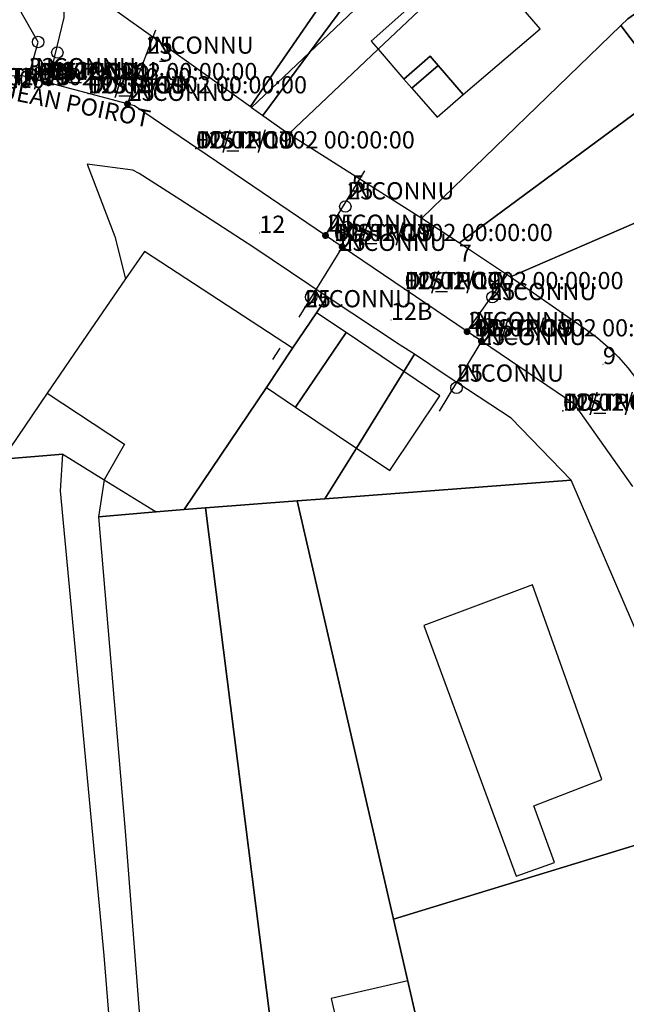
# Model space of a CAD drawing. Units: millimetres. Extents: x 985411 to 992537, y 6788394 to 6794848.
# Drawn here: x 988470 to 988523, y 6792789 to 6792875 of the extents above; entities that cross this region are included whole.
import ezdxf

# ---------------------------------------------------------------- set-up
doc = ezdxf.new("R2010")
doc.units = ezdxf.units.MM
doc.linetypes.add('INTERROMPU2', pattern=[9.525, 6.35, -3.175])
doc.linetypes.add('INTERROMPUX2', pattern=[38.1, 25.4, -12.7])
for name, color, linetype in [('E-BOUCLE', 5, 'Continuous'), ('E-BRANCH', 140, 'INTERROMPU2'), ('E-RACCOR', 5, 'Continuous'), ('E-TRONCO', 5, 'Continuous'), ('F-BATI', 7, 'Continuous'), ('F-NOMVOI2NOM', 7, 'Continuous'), ('F-NUMVOI', 7, 'Continuous'), ('F-NUMVOI2NUMERO', 7, 'Continuous'), ('F-PARCEL', 7, 'Continuous')]:
    doc.layers.add(name, color=color, linetype=linetype)

# ---------------------------------------------------------------- blocks, each defined once
blk = doc.blocks.new('E-RACCOR')
at = {"linetype": 'INTERROMPUX2', "const_width": 0.3}
blk.add_lwpolyline([(-0.15, 0, 1), (0.15, 0, 1)], format="xyb", close=True, dxfattribs=at)
blk.add_attdef('TYPE', (1.106, -0.233), '', height=0.5)
blk = doc.blocks.new('E-BRANCH')
blk.add_point((0, 0))
for tag, p in [('TYPE', (0.703, 0)), ('SENSIBLE', (0.703, -0.833)), ('TYPSENS', (0.703, -1.667)), ('MATERIAU', (0.703, -2.5)), ('DIAMETRE', (0.703, -3.333))]:
    blk.add_attdef(tag, p, '', height=0.5)
blk = doc.blocks.new('E-BOUCLE')
blk.add_circle((0, 0), 0.5)
blk = doc.blocks.new('E-TRONCO')
at = {"color": 7}
blk.add_point((0, 0), dxfattribs=at)
at = {"flags": 1}
for tag, p in [('RESEAU', (0.335, -0.12)), ('MATERIAU', (0.335, -0.947)), ('DIAMETRE', (0.335, -1.781)), ('ORIGINE', (0.335, -2.721)), ('PROFCANA', (0.335, -3.613)), ('DATEPOSE', (0.335, -4.447))]:
    blk.add_attdef(tag, p, '', height=0.5, dxfattribs=at)

msp = doc.modelspace()

# ---------------------------------------------------------------- linework, layer by layer
at = {"layer": 'E-BRANCH'}
for points in [[(988473.09, 6792870.04), (988474.3, 6792875.09), (988473.61, 6792906.42)], [(988471.28, 6792870.25), (988472.04, 6792872.96), (988468.34, 6792879.46), (988470.59, 6792890.07), (988468.52, 6792890.97)], [(988480.03, 6792868.09), (988482.97, 6792875.79)], [(988471.17, 6792869.87), (988471.28, 6792870.25)], [(988472.94, 6792869.4), (988473.09, 6792870.04)], [(988479.83, 6792867.56), (988480.03, 6792868.09)], [(988497.49, 6792856.73), (988500.52, 6792861.74)], [(988497.1, 6792856.09), (988497.49, 6792856.73)], [(988498.55, 6792855.11), (988498.11, 6792854.38)], [(988498.11, 6792854.38), (988492.49, 6792845.28)], [(988509.76, 6792848.15), (988513.01, 6792852.76)], [(988509.45, 6792847.71), (988509.76, 6792848.15)], [(988510.7, 6792846.87), (988510.3, 6792846.21)], [(988510.3, 6792846.21), (988506.83, 6792840.48)]]:
    msp.add_lwpolyline(points, dxfattribs=at)
at = {"layer": 'E-TRONCO'}
for points in [[(988471.17, 6792869.87), (988470.57, 6792870.03), (988468.82, 6792869.93), (988460.89, 6792868), (988459.92, 6792868.13)], [(988472.94, 6792869.4), (988471.17, 6792869.87)], [(988479.83, 6792867.56), (988472.94, 6792869.4)], [(988497.1, 6792856.09), (988480.44, 6792867.39), (988479.83, 6792867.56)], [(988498.55, 6792855.11), (988497.1, 6792856.09)], [(988509.45, 6792847.71), (988498.55, 6792855.11)], [(988510.7, 6792846.87), (988509.45, 6792847.71)], [(988523.9, 6792834.2), (988518.84, 6792841.35), (988510.7, 6792846.87)]]:
    msp.add_lwpolyline(points, dxfattribs=at)
at = {"layer": 'F-BATI'}
for points in [[(988510.32, 6792880.49), (988509.94, 6792880.93), (988501.07, 6792873.03), (988501.68, 6792872.33), (988510.32, 6792880.49)], [(988501.68, 6792872.33), (988503.94, 6792869.73), (988506.24, 6792871.72), (988506.94, 6792870.91), (988509.12, 6792868.38), (988515.82, 6792874.12), (988510.32, 6792880.49), (988501.68, 6792872.33)], [(988506.24, 6792871.72), (988503.94, 6792869.73), (988504.64, 6792868.93), (988506.94, 6792870.91), (988506.24, 6792871.72)], [(988504.64, 6792868.93), (988506.83, 6792866.42), (988509.12, 6792868.38), (988506.94, 6792870.91), (988504.64, 6792868.93)], [(988491.94, 6792842.84), (988494.23, 6792846.26), (988481.31, 6792854.7), (988479.65, 6792852.31), (988476.27, 6792847.39), (988472.81, 6792842.33), (988479.56, 6792837.89), (988477.78, 6792834.79), (988482.33, 6792832), (988484.78, 6792832.2), (988491.94, 6792842.84)], [(988496.32, 6792849.35), (988494.23, 6792846.26), (988491.94, 6792842.84), (988494.47, 6792841.13), (988498.9, 6792847.62), (988496.32, 6792849.35)], [(988494.47, 6792841.13), (988499.8, 6792837.56), (988503.92, 6792844.23), (988498.9, 6792847.62), (988494.47, 6792841.13)], [(988503.92, 6792844.23), (988499.8, 6792837.56), (988502.7, 6792835.61), (988507.07, 6792842.1), (988503.92, 6792844.23)], [(988505.68, 6792822.09), (988513.73, 6792800.22), (988517.08, 6792801.43), (988515.26, 6792806.37), (988521.21, 6792808.66), (988515.16, 6792825.63), (988505.68, 6792822.09)], [(988505.56, 6792785.55), (988504.28, 6792791.1), (988497.6, 6792789.57), (988498.88, 6792784.01), (988505.56, 6792785.55)]]:
    msp.add_lwpolyline(points, dxfattribs=at)
at = {"layer": 'F-NUMVOI'}
for points in [[(988482.63, 6792871.28), (988483.13, 6792871.28)], [(988499.37, 6792859.83), (988499.38, 6792859.83)], [(988491.32, 6792856.32), (988491.33, 6792856.32)], [(988508.73, 6792853.8), (988508.74, 6792853.8)], [(988502.81, 6792848.73), (988502.82, 6792848.73)], [(988521.3, 6792844.87), (988521.31, 6792844.88)]]:
    msp.add_lwpolyline(points, dxfattribs=at)
at = {"layer": 'F-PARCEL'}
for points in [[(988513.24, 6792852.49), (988532.6, 6792860.85), (988539.82, 6792863.97), (988582.12, 6792882.19), (988575.76, 6792895.9), (988574.97, 6792898.47), (988574.46, 6792901.68), (988574.42, 6792904.66), (988576, 6792911.18), (988541.76, 6792887.62), (988529.5, 6792879.22), (988523.46, 6792874.99), (988522.87, 6792874.41), (988527.01, 6792868.91), (988508.78, 6792855.44), (988513.24, 6792852.49)], [(988490.55, 6792867.34), (988497.15, 6792876.93), (988515.41, 6792893.98), (988508.61, 6792897.57), (988499.69, 6792902.29), (988495.04, 6792904.78), (988491.97, 6792906.4), (988488.97, 6792907.99), (988488.79, 6792908.08), (988486.08, 6792899.45), (988484.46, 6792894.35), (988480.51, 6792882.16), (988479.52, 6792879.13), (988478.48, 6792875.93), (988490.55, 6792867.34)], [(988490.55, 6792867.34), (988490.65, 6792867.24), (988495.71, 6792872.04), (988498.78, 6792876.2), (988517.11, 6792893.06), (988515.41, 6792893.98), (988497.15, 6792876.93), (988490.55, 6792867.34)], [(988521.26, 6792890.84), (988517.92, 6792892.63), (988517.56, 6792892.81), (988495.71, 6792872.04), (988491.63, 6792866.56), (988493.89, 6792864.96), (988501.68, 6792872.33), (988510.32, 6792880.49), (988521.26, 6792890.84)], [(988495.71, 6792872.04), (988517.56, 6792892.81), (988517.11, 6792893.06), (988498.78, 6792876.2), (988495.71, 6792872.04)], [(988522.87, 6792874.41), (988523.46, 6792874.99), (988529.5, 6792879.22), (988521.26, 6792890.84), (988510.32, 6792880.49), (988501.68, 6792872.33), (988493.89, 6792864.96), (988505.51, 6792857.59), (988522.87, 6792874.41)], [(988564.41, 6792854.6), (988591.39, 6792862.2), (988582.12, 6792882.19), (988539.82, 6792863.97), (988532.6, 6792860.85), (988513.24, 6792852.49), (988519.83, 6792847.9), (988520.83, 6792847.16), (988521.77, 6792846.34), (988522.65, 6792845.48), (988523.48, 6792844.54), (988524.24, 6792843.56), (988524.82, 6792842.7), (988527.99, 6792838.59), (988547.17, 6792847.16), (988553.51, 6792850), (988558.92, 6792852.28), (988561, 6792853.15), (988563.98, 6792854.42), (988564.41, 6792854.6)], [(988522.87, 6792874.41), (988505.51, 6792857.59), (988508.78, 6792855.44), (988527.01, 6792868.91), (988522.87, 6792874.41)], [(988491.63, 6792866.56), (988495.71, 6792872.04), (988490.65, 6792867.24), (988491.63, 6792866.56)], [(988468.91, 6792836.59), (988474.19, 6792837.02), (988477.78, 6792834.79), (988477.31, 6792831.57), (988482.33, 6792832), (988484.78, 6792832.2), (988491.94, 6792842.84), (988494.23, 6792846.26), (988496.32, 6792849.35), (988497.25, 6792850.73), (988490.84, 6792855.03), (988484.38, 6792859.23), (988480.83, 6792861.51), (988480.3, 6792861.8), (988476.32, 6792862.31), (988478.71, 6792856.01), (988479.65, 6792852.31), (988476.27, 6792847.39), (988472.81, 6792842.33), (988468.91, 6792836.59)], [(988486.64, 6792832.34), (988494.64, 6792832.95), (988497.04, 6792833.14), (988499.8, 6792837.56), (988503.92, 6792844.23), (988504.85, 6792845.73), (988503.62, 6792846.54), (988497.25, 6792850.73), (988496.32, 6792849.35), (988494.23, 6792846.26), (988491.94, 6792842.84), (988484.78, 6792832.2), (988486.64, 6792832.34)], [(988497.04, 6792833.14), (988518.53, 6792834.76), (988513.29, 6792840.15), (988507.62, 6792843.89), (988504.85, 6792845.73), (988503.92, 6792844.23), (988499.8, 6792837.56), (988497.04, 6792833.14)], [(988438.13, 6792762.5), (988451.11, 6792753.26), (988455.18, 6792752.14), (988458.73, 6792761.13), (988458.77, 6792761.26), (988468.8, 6792786.67), (988469.1, 6792787.48), (988478.21, 6792788.28), (988477.79, 6792793.31), (988473.98, 6792833.83), (988474.19, 6792837.02), (988468.91, 6792836.59), (988459.05, 6792835.57), (988463.4, 6792791.71), (988445.31, 6792770.81), (988444.53, 6792769.91), (988438.13, 6792762.5)], [(988497.04, 6792833.14), (988494.64, 6792832.95), (988503.04, 6792796.49), (988531.28, 6792805.11), (988523.87, 6792822.35), (988518.53, 6792834.76), (988497.04, 6792833.14)], [(988486.64, 6792832.34), (988492.27, 6792787.77), (988493.51, 6792777.95), (988493.71, 6792776.48), (988495.99, 6792771.15), (988499.85, 6792762.14), (988502.26, 6792756.48), (988507.53, 6792758.79), (988512.84, 6792761.02), (988515.08, 6792761.94), (988508.74, 6792776.65), (988508.67, 6792776.78), (988506.32, 6792782.25), (988503.04, 6792796.49), (988494.64, 6792832.95), (988486.64, 6792832.34)], [(988486.64, 6792832.34), (988484.78, 6792832.2), (988482.33, 6792832), (988477.31, 6792831.57), (988479.61, 6792804.16), (988480.96, 6792786.92), (988482.42, 6792772.78), (988483.25, 6792765.82), (988485.21, 6792749.43), (988486.13, 6792749.49), (988502.26, 6792756.48), (988499.85, 6792762.14), (988495.99, 6792771.15), (988493.71, 6792776.48), (988493.51, 6792777.95), (988492.27, 6792787.77), (988486.64, 6792832.34)], [(988531.28, 6792805.11), (988503.04, 6792796.49), (988506.32, 6792782.25), (988508.67, 6792776.78), (988508.74, 6792776.65), (988515.08, 6792761.94), (988535.95, 6792770.91), (988541.14, 6792773.07), (988543.04, 6792777.94), (988538.26, 6792788.9), (988531.28, 6792805.11)]]:
    msp.add_lwpolyline(points, dxfattribs=at)

# ---------------------------------------------------------------- block references
at = {"layer": 'E-BOUCLE'}
for p, rotation in [((988472.04, 6792872.96), 122.1), ((988473.71, 6792872.04), 72.9), ((988481.09, 6792870.47), 65.6), ((988498.83, 6792858.61), 344.7), ((988495.85, 6792850.72), 56.3), ((988511.66, 6792850.72), 236.3), ((988508.53, 6792842.81), 81.90000000000002)]:
    msp.add_blockref('E-BOUCLE', p, dxfattribs=dict(at, rotation=rotation))
at = {"layer": 'E-BRANCH'}
ref = msp.add_blockref('E-BRANCH', (988481.5, 6792871.94), dxfattribs=at)
ref.add_attrib('E-BRANCH2MATERIAU', 'INCONNU', (988481.5, 6792871.94), dxfattribs={"height": 1.5})
ref.add_attrib('E-BRANCH2DIAMETRE', '25', (988481.5, 6792871.94), dxfattribs={"height": 1.5})
ref = msp.add_blockref('E-BRANCH', (988471.225, 6792870.06), dxfattribs=at)
ref.add_attrib('E-BRANCH2MATERIAU', 'INCONNU', (988471.225, 6792870.06), dxfattribs={"height": 1.5})
ref.add_attrib('E-BRANCH2DIAMETRE', '32', (988471.225, 6792870.06), dxfattribs={"height": 1.5})
ref = msp.add_blockref('E-BRANCH', (988473.015, 6792869.72), dxfattribs=at)
ref.add_attrib('E-BRANCH2MATERIAU', 'INCONNU', (988473.015, 6792869.72), dxfattribs={"height": 1.5})
ref.add_attrib('E-BRANCH2DIAMETRE', '32', (988473.015, 6792869.72), dxfattribs={"height": 1.5})
ref = msp.add_blockref('E-BRANCH', (988479.93, 6792867.825), dxfattribs=at)
ref.add_attrib('E-BRANCH2MATERIAU', 'INCONNU', (988479.93, 6792867.825), dxfattribs={"height": 1.5})
ref.add_attrib('E-BRANCH2DIAMETRE', '25', (988479.93, 6792867.825), dxfattribs={"height": 1.5})
ref = msp.add_blockref('E-BRANCH', (988499.005, 6792859.235), dxfattribs=at)
ref.add_attrib('E-BRANCH2MATERIAU', 'INCONNU', (988499.005, 6792859.235), dxfattribs={"height": 1.5})
ref.add_attrib('E-BRANCH2DIAMETRE', '25', (988499.005, 6792859.235), dxfattribs={"height": 1.5})
ref = msp.add_blockref('E-BRANCH', (988497.295, 6792856.41), dxfattribs=at)
ref.add_attrib('E-BRANCH2MATERIAU', 'INCONNU', (988497.295, 6792856.41), dxfattribs={"height": 1.5})
ref.add_attrib('E-BRANCH2DIAMETRE', '25', (988497.295, 6792856.41), dxfattribs={"height": 1.5})
ref = msp.add_blockref('E-BRANCH', (988498.33, 6792854.745), dxfattribs=at)
ref.add_attrib('E-BRANCH2MATERIAU', 'INCONNU', (988498.33, 6792854.745), dxfattribs={"height": 1.5})
ref.add_attrib('E-BRANCH2DIAMETRE', '25', (988498.33, 6792854.745), dxfattribs={"height": 1.5})
ref = msp.add_blockref('E-BRANCH', (988511.385, 6792850.455), dxfattribs=at)
ref.add_attrib('E-BRANCH2MATERIAU', 'INCONNU', (988511.385, 6792850.455), dxfattribs={"height": 1.5})
ref.add_attrib('E-BRANCH2DIAMETRE', '25', (988511.385, 6792850.455), dxfattribs={"height": 1.5})
ref = msp.add_blockref('E-BRANCH', (988495.3, 6792849.83), dxfattribs=at)
ref.add_attrib('E-BRANCH2MATERIAU', 'INCONNU', (988495.3, 6792849.83), dxfattribs={"height": 1.5})
ref.add_attrib('E-BRANCH2DIAMETRE', '25', (988495.3, 6792849.83), dxfattribs={"height": 1.5})
ref = msp.add_blockref('E-BRANCH', (988509.605, 6792847.93), dxfattribs=at)
ref.add_attrib('E-BRANCH2MATERIAU', 'INCONNU', (988509.605, 6792847.93), dxfattribs={"height": 1.5})
ref.add_attrib('E-BRANCH2DIAMETRE', '25', (988509.605, 6792847.93), dxfattribs={"height": 1.5})
ref = msp.add_blockref('E-BRANCH', (988510.5, 6792846.54), dxfattribs=at)
ref.add_attrib('E-BRANCH2MATERIAU', 'INCONNU', (988510.5, 6792846.54), dxfattribs={"height": 1.5})
ref.add_attrib('E-BRANCH2DIAMETRE', '25', (988510.5, 6792846.54), dxfattribs={"height": 1.5})
ref = msp.add_blockref('E-BRANCH', (988508.565, 6792843.345), dxfattribs=at)
ref.add_attrib('E-BRANCH2MATERIAU', 'INCONNU', (988508.565, 6792843.345), dxfattribs={"height": 1.5})
ref.add_attrib('E-BRANCH2DIAMETRE', '25', (988508.565, 6792843.345), dxfattribs={"height": 1.5})
at = {"layer": 'E-RACCOR'}
for p, rotation in [((988471.17, 6792869.87), 345), ((988472.94, 6792869.4), 345), ((988479.83, 6792867.56), 344.7), ((988497.1, 6792856.09), 325.8), ((988498.55, 6792855.11), 325.8), ((988509.45, 6792847.71), 325.9), ((988510.7, 6792846.87), 325.9)]:
    msp.add_blockref('E-RACCOR', p, dxfattribs=dict(at, rotation=rotation))
at = {"layer": 'E-TRONCO'}
ref = msp.add_blockref('E-TRONCO', (988453.52, 6792868.945), dxfattribs=at)
ref.add_attrib('E-TRONCO2RESEAU', 'DISTPOT', (988453.52, 6792868.945), dxfattribs={"height": 1.5})
ref.add_attrib('E-TRONCO2DIAMETRE', '125', (988453.52, 6792868.945), dxfattribs={"height": 1.5})
ref.add_attrib('E-TRONCO2MATERIAU', 'FO_INCO', (988453.52, 6792868.945), dxfattribs={"height": 1.5})
ref.add_attrib('E-TRONCO2DATEPOSE', '02/02/1902 00:00:00', (988453.52, 6792868.945), dxfattribs={"height": 1.5})
ref = msp.add_blockref('E-TRONCO', (988466.274, 6792869.192), dxfattribs=at)
ref.add_attrib('E-TRONCO2RESEAU', 'DISTPOT', (988466.274, 6792869.192), dxfattribs={"height": 1.5})
ref.add_attrib('E-TRONCO2DIAMETRE', '125', (988466.274, 6792869.192), dxfattribs={"height": 1.5})
ref.add_attrib('E-TRONCO2MATERIAU', 'FO_INCO', (988466.274, 6792869.192), dxfattribs={"height": 1.5})
ref.add_attrib('E-TRONCO2DATEPOSE', '02/02/1902 00:00:00', (988466.274, 6792869.192), dxfattribs={"height": 1.5})
ref = msp.add_blockref('E-TRONCO', (988472.055, 6792869.635), dxfattribs=at)
ref.add_attrib('E-TRONCO2RESEAU', 'DISTPOT', (988472.055, 6792869.635), dxfattribs={"height": 1.5})
ref.add_attrib('E-TRONCO2DIAMETRE', '125', (988472.055, 6792869.635), dxfattribs={"height": 1.5})
ref.add_attrib('E-TRONCO2MATERIAU', 'FO_INCO', (988472.055, 6792869.635), dxfattribs={"height": 1.5})
ref.add_attrib('E-TRONCO2DATEPOSE', '02/02/1902 00:00:00', (988472.055, 6792869.635), dxfattribs={"height": 1.5})
ref = msp.add_blockref('E-TRONCO', (988476.385, 6792868.48), dxfattribs=at)
ref.add_attrib('E-TRONCO2RESEAU', 'DISTPOT', (988476.385, 6792868.48), dxfattribs={"height": 1.5})
ref.add_attrib('E-TRONCO2DIAMETRE', '125', (988476.385, 6792868.48), dxfattribs={"height": 1.5})
ref.add_attrib('E-TRONCO2MATERIAU', 'FO_INCO', (988476.385, 6792868.48), dxfattribs={"height": 1.5})
ref.add_attrib('E-TRONCO2DATEPOSE', '02/02/1902 00:00:00', (988476.385, 6792868.48), dxfattribs={"height": 1.5})
ref = msp.add_blockref('E-TRONCO', (988485.79, 6792863.68), dxfattribs=at)
ref.add_attrib('E-TRONCO2RESEAU', 'DISTPOT', (988485.79, 6792863.68), dxfattribs={"height": 1.5})
ref.add_attrib('E-TRONCO2DIAMETRE', '125', (988485.79, 6792863.68), dxfattribs={"height": 1.5})
ref.add_attrib('E-TRONCO2MATERIAU', 'FO_INCO', (988485.79, 6792863.68), dxfattribs={"height": 1.5})
ref.add_attrib('E-TRONCO2DATEPOSE', '02/02/1902 00:00:00', (988485.79, 6792863.68), dxfattribs={"height": 1.5})
ref = msp.add_blockref('E-TRONCO', (988497.825, 6792855.6), dxfattribs=at)
ref.add_attrib('E-TRONCO2RESEAU', 'DISTPOT', (988497.825, 6792855.6), dxfattribs={"height": 1.5})
ref.add_attrib('E-TRONCO2DIAMETRE', '125', (988497.825, 6792855.6), dxfattribs={"height": 1.5})
ref.add_attrib('E-TRONCO2MATERIAU', 'FO_INCO', (988497.825, 6792855.6), dxfattribs={"height": 1.5})
ref.add_attrib('E-TRONCO2DATEPOSE', '02/02/1902 00:00:00', (988497.825, 6792855.6), dxfattribs={"height": 1.5})
ref = msp.add_blockref('E-TRONCO', (988504, 6792851.41), dxfattribs=at)
ref.add_attrib('E-TRONCO2RESEAU', 'DISTPOT', (988504, 6792851.41), dxfattribs={"height": 1.5})
ref.add_attrib('E-TRONCO2DIAMETRE', '125', (988504, 6792851.41), dxfattribs={"height": 1.5})
ref.add_attrib('E-TRONCO2MATERIAU', 'FO_INCO', (988504, 6792851.41), dxfattribs={"height": 1.5})
ref.add_attrib('E-TRONCO2DATEPOSE', '02/02/1902 00:00:00', (988504, 6792851.41), dxfattribs={"height": 1.5})
ref = msp.add_blockref('E-TRONCO', (988510.075, 6792847.29), dxfattribs=at)
ref.add_attrib('E-TRONCO2RESEAU', 'DISTPOT', (988510.075, 6792847.29), dxfattribs={"height": 1.5})
ref.add_attrib('E-TRONCO2DIAMETRE', '125', (988510.075, 6792847.29), dxfattribs={"height": 1.5})
ref.add_attrib('E-TRONCO2MATERIAU', 'FO_INCO', (988510.075, 6792847.29), dxfattribs={"height": 1.5})
ref.add_attrib('E-TRONCO2DATEPOSE', '02/02/1902 00:00:00', (988510.075, 6792847.29), dxfattribs={"height": 1.5})
ref = msp.add_blockref('E-TRONCO', (988517.813, 6792840.807), dxfattribs=at)
ref.add_attrib('E-TRONCO2RESEAU', 'DISTPOT', (988517.813, 6792840.807), dxfattribs={"height": 1.5})
ref.add_attrib('E-TRONCO2DIAMETRE', '125', (988517.813, 6792840.807), dxfattribs={"height": 1.5})
ref.add_attrib('E-TRONCO2MATERIAU', 'FO_INCO', (988517.813, 6792840.807), dxfattribs={"height": 1.5})
ref.add_attrib('E-TRONCO2DATEPOSE', '02/02/1902 00:00:00', (988517.813, 6792840.807), dxfattribs={"height": 1.5})

# ---------------------------------------------------------------- texts
at = {"layer": 'F-NOMVOI2NOM'}
msp.add_text('RUE DU DOCTEUR JEAN POIROT', height=1.5, rotation=348.6, dxfattribs=at).set_placement((988451.63, 6792871.54))
at = {"layer": 'F-NUMVOI2NUMERO'}
for s, p in [('3', (988482.63, 6792871.28)), ('5', (988499.37, 6792859.83)), ('12', (988491.32, 6792856.32)), ('7', (988508.73, 6792853.8)), ('12B', (988502.81, 6792848.73)), ('9', (988521.3, 6792844.87))]:
    msp.add_text(s, height=1.5, dxfattribs=at).set_placement(p)

doc.saveas('drawing.dxf')
